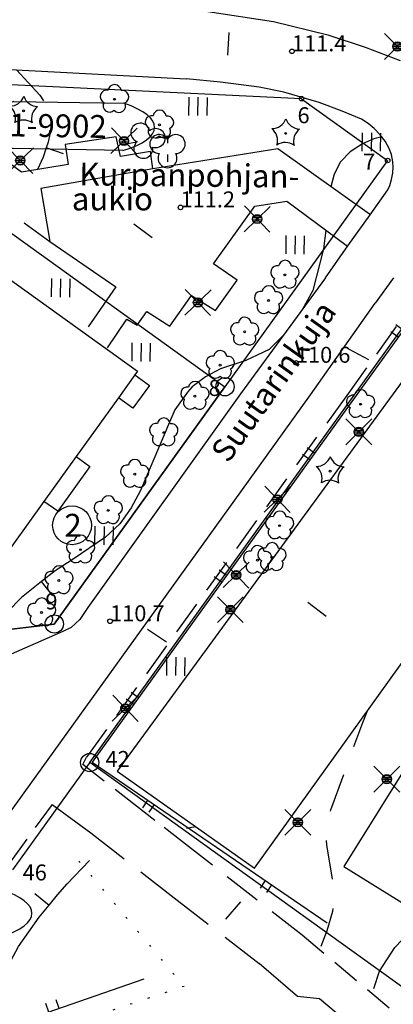
# Model space of a CAD drawing. Units: metres. Extents: x 25490999 to 25492313, y 6723573 to 6724501.
# Drawn here: x 25491866 to 25491907, y 6724249 to 6724356 of the extents above; entities that cross this region are included whole.
import ezdxf

# ---------------------------------------------------------------- set-up
doc = ezdxf.new("R2010")
doc.units = ezdxf.units.M
for name, pattern in [('APUKAYRA(1)', [7, 4, -3]), ('HYVAKSYTYNTJ_NRAJA(1)', [2, 1, 1]), ('KORKEUSKAYRA', [2, 1, 1]), ('KUVIORAJAEPÄVARMA(1)', [2, 0.2, -1.8]), ('TILANRAJA(1)', [6, 4, -2]), ('TONTIN-YLEISENALUEENRAJA(1)', [2, 1, 1]), ('VIIVAT-1', [2, 1, 1]), ('VIIVAT-7(1)', [2, 1, 1])]:
    doc.linetypes.add(name, pattern=pattern)
for name, color, linetype in [('102_1_rajapyykki', 7, 'Continuous'), ('102_21_rajapiste', 7, 'Continuous'), ('102_41_maanpinnan kork.lukema', 7, 'Continuous'), ('103_139_nurmikko', 7, 'Continuous'), ('103_142_havupuu', 7, 'Continuous'), ('103_143_lehtipuu', 7, 'Continuous'), ('103_157_kestopäällysteen merkki', 7, 'Continuous'), ('103_160_valaisinpylväs', 7, 'Continuous'), ('103_165_korkeuskäyrän viettoviiva', 7, 'Continuous'), ('104_1303_rekisteritontin tunnus', 7, 'Continuous'), ('104_1304_yleisen alueen tunnus', 7, 'Continuous'), ('105_1203_kadun nimi', 7, 'Continuous'), ('105_1204_paikan nimi', 7, 'Continuous'), ('201_501_asuinrakennus', 7, 'Continuous'), ('202_600_liikenneväylä_päällystetty', 7, 'Continuous'), ('202_602_kevytväylä  päällystetty', 7, 'Continuous'), ('202_630_päällystetty piha- parkkial.', 7, 'Continuous'), ('202_703_puu- tai rauta-aita', 7, 'Continuous'), ('202_704_pensasaita', 7, 'Continuous'), ('202_709_kuvioraja  epävarma', 7, 'Continuous'), ('204_301_tontin raja', 7, 'Continuous'), ('204_303_yleisen alueen raja', 7, 'Continuous'), ('204_321_hyväksytyn tj n raja', 7, 'Continuous'), ('205_901_korkeuskäyrä', 7, 'Continuous'), ('205_902_apukäyrä', 7, 'Continuous')]:
    doc.layers.add(name, color=color, linetype=linetype)
doc.styles.add('BASEPOINT_0', font='txt.shx', dxfattribs={"height": 0.2})

# ---------------------------------------------------------------- blocks, each defined once
blk = doc.blocks.new('1_178')
at = {"color": 0}
blk.add_line((0, 0), (1, 0), dxfattribs=at)
blk = doc.blocks.new('21_1426245492413', base_point=(25491874.41, 6724275.16))
at = {"color": 21}
blk.add_line((25491874.41, 6724275.16), (25491900.14, 6724257.57), dxfattribs=at)
at = {"color": 21, "rotation": 235.6514264004425}
for p in [(25491880.48, 6724271), (25491881.2, 6724270.52), (25491893.35, 6724262.21), (25491894.06, 6724261.73)]:
    blk.add_blockref('1_178', p, dxfattribs=at)
blk = doc.blocks.new('21_1426245493439', base_point=(25491903.31, 6724315.31))
at = {"color": 21}
blk.add_line((25491903.31, 6724315.31), (25491874.41, 6724275.16), dxfattribs=at)
at = {"color": 21, "rotation": 144.2553865949509}
for p in [(25491898.76, 6724308.99), (25491898.23, 6724308.25), (25491888.59, 6724294.86), (25491889.13, 6724295.6), (25491879.49, 6724282.22), (25491878.96, 6724281.48)]:
    blk.add_blockref('1_178', p, dxfattribs=at)
blk = doc.blocks.new('1_102')
at = {"color": 0}
for centre, start, end in [((0, 0.173), 330.0015, 209.9985), ((-0.15, -0.087), 90.0022, 329.9993), ((0.15, -0.087), 210.0007, 89.9978)]:
    blk.add_arc(centre, 0.173, start, end, dxfattribs=at)
blk = doc.blocks.new('25_1426245493446', base_point=(25491878.05, 6724342.86))
at = {"color": 91}
for p, q in [((25491878.05, 6724342.86), (25491879.33, 6724343.1)), ((25491881.38, 6724343.49), (25491882.66, 6724343.73))]:
    blk.add_line(p, q, dxfattribs=at)
at = {"color": 91, "xscale": 6, "yscale": 6, "rotation": 280.7218398732454}
blk.add_blockref('1_102', (25491880.36, 6724343.3), dxfattribs=at)
blk = doc.blocks.new('25_1426245493447', base_point=(25491882.66, 6724343.73))
at = {"color": 91}
for p, q in [((25491882.66, 6724343.73), (25491882.66, 6724342.95)), ((25491882.66, 6724341.69), (25491882.66, 6724340.9))]:
    blk.add_line(p, q, dxfattribs=at)
at = {"color": 91, "xscale": 6, "yscale": 6, "rotation": 179.9394081975126}
blk.add_blockref('1_102', (25491882.66, 6724342.32), dxfattribs=at)
blk = doc.blocks.new('21_1426245493456', base_point=(25491880.07, 6724251.38))
at = {"color": 21}
blk.add_line((25491880.07, 6724251.38), (25491860.41, 6724244.59), dxfattribs=at)
at = {"color": 21, "rotation": 109.0545867880349}
for p in [(25491870.79, 6724248.18), (25491869.69, 6724247.8)]:
    blk.add_blockref('1_178', p, dxfattribs=at)
blk = doc.blocks.new('21_1426245493460', base_point=(25491913.06, 6724328.86))
at = {"color": 21}
blk.add_line((25491913.06, 6724328.86), (25491903.31, 6724315.31), dxfattribs=at)
at = {"color": 21, "rotation": 144.2553870685922}
for p in [(25491908.46, 6724322.46), (25491907.91, 6724321.71)]:
    blk.add_blockref('1_178', p, dxfattribs=at)
blk = doc.blocks.new('1_28')
at = {"color": 0}
for p, q in [((-0.35, 0.5), (0.35, 0.5)), ((0.35, -0.5), (-0.35, -0.5))]:
    blk.add_line(p, q, dxfattribs=at)
for centre, start, end in [((0.175, 0), 136.39718, 223.60282), ((-0.175, 0), 316.39718, 43.60282)]:
    blk.add_arc(centre, 0.725, start, end, dxfattribs=at)
blk = doc.blocks.new('1_30')
at = {"color": 0}
blk.add_circle((0, 0), 0.5, dxfattribs=at)
blk = doc.blocks.new('1_155')
at = {"color": 0}
for p, q in [((-0.2828, -0.2828), (0.2828, 0.2828)), ((-0.2828, 0.2828), (0.2828, -0.2828)), ((-0.1, 0), (0.1, 0)), ((-0.0917, 0.04), (0.0917, 0.04)), ((-0.06, 0.08), (0.06, 0.08)), ((-0.0917, -0.04), (0.0916, -0.04)), ((-0.06, -0.08), (0.06, -0.08))]:
    blk.add_line(p, q, dxfattribs=at)
blk.add_circle((0, 0), 0.1, dxfattribs=at)
blk = doc.blocks.new('G98')
at = {"color": 6, "xscale": 5, "yscale": 5}
blk.add_blockref('1_155', (0, 0), dxfattribs=at)
blk = doc.blocks.new('1_113')
at = {"color": 0}
blk.add_line((0, 0.25), (0, -0.25), dxfattribs=at)
blk = doc.blocks.new('G48')
at = {"color": 6, "xscale": 5, "yscale": 5}
blk.add_blockref('1_113', (0, 0), dxfattribs=at)
blk = doc.blocks.new('1_119')
at = {"color": 0}
blk.add_circle((0, 0), 0.02, dxfattribs=at)
for centre, start, end in [((0, 0.178), 6.5341, 173.4659), ((-0.169, 0.055), 78.5357, 245.4676), ((0.169, 0.055), 294.5324, 101.4643), ((-0.105, -0.144), 150.5455, 317.4774), ((0.105, -0.144), 222.5226, 29.4545)]:
    blk.add_arc(centre, 0.142, start, end, dxfattribs=at)
blk = doc.blocks.new('G82')
at = {"color": 93, "xscale": 5, "yscale": 5}
blk.add_blockref('1_119', (0, 0), dxfattribs=at)
blk = doc.blocks.new('1_134')
at = {"color": 0}
blk.add_circle((0, 0), 0.02, dxfattribs=at)
for centre, start, end in [((-0.311, 0.429), 271.2414, 340.7619), ((0.311, 0.429), 199.2381, 268.7586), ((-0.504, -0.164), 343.2316, 52.7521), ((0.504, -0.164), 127.2479, 196.7684), ((0, -0.53), 55.2189, 124.7811)]:
    blk.add_arc(centre, 0.33, start, end, dxfattribs=at)
blk = doc.blocks.new('G81')
at = {"color": 93, "xscale": 5, "yscale": 5}
blk.add_blockref('1_134', (0, 0), dxfattribs=at)
blk = doc.blocks.new('1_125')
at = {"color": 0}
for p, q in [((-0.2, 0.2), (-0.2, -0.2)), ((0, 0.2), (0, -0.2)), ((0.2, 0.2), (0.2, -0.2))]:
    blk.add_line(p, q, dxfattribs=at)
blk = doc.blocks.new('G79')
at = {"color": 93, "xscale": 5, "yscale": 5}
blk.add_blockref('1_125', (0, 0), dxfattribs=at)
blk = doc.blocks.new('1_133')
at = {"color": 0}
blk.add_line((0, 0.4), (0, 0), dxfattribs=at)
blk = doc.blocks.new('G88')
at = {"color": 91, "xscale": 5, "yscale": 5}
blk.add_blockref('1_133', (0, 0), dxfattribs=at)
blk = doc.blocks.new('1_22')
at = {"color": 0}
blk.add_circle((0, 0), 0.05, dxfattribs=at)
blk = doc.blocks.new('G6')
at = {"color": 240, "xscale": 5, "yscale": 5}
blk.add_blockref('1_22', (0, 0), dxfattribs=at)
blk = doc.blocks.new('1_2')
at = {"color": 0}
blk.add_circle((0, 0), 1, dxfattribs=at)
blk = doc.blocks.new('G8')
at = {"color": 6}
blk.add_blockref('1_2', (0, 0), dxfattribs=at)

msp = doc.modelspace()

# ---------------------------------------------------------------- linework, layer by layer
at = {"layer": '201_501_asuinrakennus', "color": 6, "linetype": 'VIIVAT-1', "lineweight": -3}
for p, q in [((25491850.418033, 6724338.798882), (25491879.385482, 6724317.975305)), ((25491879.087656, 6724317.561002), (25491877.2846, 6724315.052792)), ((25491879.385482, 6724317.975305), (25491879.087656, 6724317.561002)), ((25491879.087656, 6724317.561002), (25491880.685412, 6724316.412437)), ((25491880.685412, 6724316.412437), (25491878.882357, 6724313.904227)), ((25491877.2846, 6724315.052792), (25491872.663522, 6724308.624461)), ((25491878.882357, 6724313.904227), (25491877.2846, 6724315.052792)), ((25491872.663522, 6724308.624461), (25491869.137865, 6724303.719957)), ((25491872.663522, 6724308.624461), (25491874.17944, 6724307.534726)), ((25491874.17944, 6724307.534726), (25491870.653783, 6724302.630222)), ((25491869.137865, 6724303.719957), (25491859.086418, 6724289.737499)), ((25491870.653783, 6724302.630222), (25491869.137865, 6724303.719957))]:
    msp.add_line(p, q, dxfattribs=at).dxf.unprotected_set("ltscale", 0)
at = {"layer": '202_600_liikenneväylä_päällystetty', "color": 132, "linetype": 'VIIVAT-7(1)', "lineweight": -3}
for p, q in [((25491887.061201, 6724357.347501), (25491894.256181, 6724356.256964)), ((25491894.256181, 6724356.256964), (25491900.193656, 6724354.800594)), ((25491900.193656, 6724354.800594), (25491904.280342, 6724353.436357)), ((25491904.280342, 6724353.436357), (25491908.110709, 6724351.987006)), ((25491852.03056, 6724351.695128), (25491884.695587, 6724349.996258)), ((25491888.457822, 6724349.625396), (25491884.695587, 6724349.996258)), ((25491892.67674, 6724349.065231), (25491888.457822, 6724349.625396)), ((25491895.380534, 6724348.50709), (25491892.67674, 6724349.065231)), ((25491899.25385, 6724347.383119), (25491895.380534, 6724348.50709)), ((25491901.768878, 6724346.446807), (25491899.25385, 6724347.383119)), ((25491903.878598, 6724345.558659), (25491901.768878, 6724346.446807)), ((25491904.635494, 6724345.08611), (25491903.878598, 6724345.558659)), ((25491905.261511, 6724344.556544), (25491904.635494, 6724345.08611)), ((25491905.948921, 6724343.855027), (25491905.261511, 6724344.556544)), ((25491906.496137, 6724343.141639), (25491905.948921, 6724343.855027)), ((25491906.935333, 6724342.361886), (25491906.496137, 6724343.141639)), ((25491894.727596, 6724342.329382), (25491881.074521, 6724340.112618)), ((25491904.758514, 6724335.149229), (25491894.727596, 6724342.329382)), ((25491907.170455, 6724341.710247), (25491906.935333, 6724342.361886)), ((25491907.318777, 6724340.874908), (25491907.170455, 6724341.710247)), ((25491907.354187, 6724340.309312), (25491907.318777, 6724340.874908)), ((25491881.074521, 6724340.112618), (25491868.79394, 6724337.985007)), ((25491907.175588, 6724338.954888), (25491907.301604, 6724339.679047)), ((25491907.301604, 6724339.679047), (25491907.354187, 6724340.309312)), ((25491906.985689, 6724338.304708), (25491907.175588, 6724338.954888)), ((25491868.79394, 6724337.985007), (25491869.773566, 6724332.162528)), ((25491904.843819, 6724335.102928), (25491906.771224, 6724337.814916)), ((25491906.771224, 6724337.814916), (25491906.985689, 6724338.304708)), ((25491892.236828, 6724336.043589), (25491895.728298, 6724336.57759)), ((25491895.728298, 6724336.57759), (25491902.366675, 6724331.648934)), ((25491887.705154, 6724329.711804), (25491892.236828, 6724336.043589)), ((25491902.404629, 6724331.684644), (25491904.843819, 6724335.102928)), ((25491869.773566, 6724332.162528), (25491877.008959, 6724327.20408)), ((25491899.935828, 6724328.177652), (25491902.404629, 6724331.684644)), ((25491899.935828, 6724328.177652), (25491890.66332, 6724315.501407)), ((25491907.384983, 6724328.18661), (25491905.392075, 6724325.406385)), ((25491882.908098, 6724322.896002), (25491885.27131, 6724326.250434)), ((25491880.386236, 6724324.501486), (25491882.908098, 6724322.896002)), ((25491898.295207, 6724315.385427), (25491905.392075, 6724325.406385)), ((25491890.66332, 6724315.501407), (25491873.960248, 6724292.100829)), ((25491890.696475, 6724304.77081), (25491898.295207, 6724315.385427)), ((25491864.121326, 6724267.887866), (25491890.696475, 6724304.77081)), ((25491873.960248, 6724292.100829), (25491873.054275, 6724290.792462)), ((25491873.054275, 6724290.792462), (25491872.115703, 6724289.905634)), ((25491871.220813, 6724289.458186), (25491861.74342, 6724285.349778)), ((25491872.115703, 6724289.905634), (25491871.220813, 6724289.458186)), ((25491896.887, 6724249.492), (25491892.678, 6724253.112)), ((25491899.28, 6724249.244), (25491896.887, 6724249.492)), ((25491912.691, 6724238.101), (25491899.28, 6724249.244))]:
    msp.add_line(p, q, dxfattribs=at).dxf.unprotected_set("ltscale", 0)
at = {"layer": '202_602_kevytväylä  päällystetty', "color": 253, "linetype": 'TILANRAJA(1)', "lineweight": -3, "ltscale": 1.047212}
msp.add_line((25491866.67396, 6724339.777403), (25491853.167248, 6724349.692651), dxfattribs=at)
at = {"layer": '202_602_kevytväylä  päällystetty', "color": 253, "linetype": 'TILANRAJA(1)', "lineweight": -3, "ltscale": 0.868997}
msp.add_line((25491850.194081, 6724346.608515), (25491869.773566, 6724332.162528), dxfattribs=at)
at = {"layer": '202_602_kevytväylä  päällystetty', "color": 253, "linetype": 'TILANRAJA(1)', "lineweight": -3, "ltscale": 1.40736}
msp.add_line((25491877.035486, 6724343.62535), (25491871.470056, 6724342.778831), dxfattribs=at)
at = {"layer": '202_602_kevytväylä  päällystetty', "color": 253, "linetype": 'TILANRAJA(1)', "lineweight": -3, "ltscale": 0.548922}
msp.add_line((25491871.470056, 6724342.778831), (25491871.803112, 6724340.608549), dxfattribs=at)
at = {"layer": '202_602_kevytväylä  päällystetty', "color": 253, "linetype": 'TILANRAJA(1)', "lineweight": -3, "ltscale": 0.551162}
msp.add_line((25491877.503798, 6724341.471014), (25491877.035486, 6724343.62535), dxfattribs=at)
at = {"layer": '202_602_kevytväylä  päällystetty', "color": 253, "linetype": 'TILANRAJA(1)', "lineweight": -3, "ltscale": 0.833575}
msp.add_line((25491880.791568, 6724342.026112), (25491877.503798, 6724341.471014), dxfattribs=at)
at = {"layer": '202_602_kevytväylä  päällystetty', "color": 253, "linetype": 'TILANRAJA(1)', "lineweight": -3, "ltscale": 0.483575}
msp.add_line((25491881.074521, 6724340.112618), (25491880.791568, 6724342.026112), dxfattribs=at)
at = {"layer": '202_602_kevytväylä  päällystetty', "color": 253, "linetype": 'TILANRAJA(1)', "lineweight": -3, "ltscale": 1.299014}
msp.add_line((25491871.803112, 6724340.608549), (25491866.67396, 6724339.777403), dxfattribs=at)
at = {"layer": '202_602_kevytväylä  päällystetty', "color": 253, "linetype": 'TILANRAJA(1)', "lineweight": -3, "ltscale": 0.785725}
msp.add_line((25491890.301437, 6724327.936172), (25491887.708153, 6724329.711759), dxfattribs=at)
at = {"layer": '202_602_kevytväylä  päällystetty', "color": 253, "linetype": 'TILANRAJA(1)', "lineweight": -3, "ltscale": 1.021305}
msp.add_line((25491887.899975, 6724324.631326), (25491890.301437, 6724327.936172), dxfattribs=at)
at = {"layer": '202_602_kevytväylä  päällystetty', "color": 253, "linetype": 'TILANRAJA(1)', "lineweight": -3, "ltscale": 1.327809}
msp.add_line((25491877.008959, 6724327.20408), (25491873.976393, 6724322.843716), dxfattribs=at)
at = {"layer": '202_602_kevytväylä  päällystetty', "color": 253, "linetype": 'TILANRAJA(1)', "lineweight": -3, "ltscale": 0.927956}
msp.add_line((25491910.935112, 6724327.381583), (25491902.270142, 6724315.325021), dxfattribs=at)
at = {"layer": '202_602_kevytväylä  päällystetty', "color": 253, "linetype": 'TILANRAJA(1)', "lineweight": -3, "ltscale": 0.771824}
msp.add_line((25491885.27131, 6724326.250434), (25491887.899975, 6724324.631326), dxfattribs=at)
at = {"layer": '202_602_kevytväylä  päällystetty', "color": 253, "linetype": 'TILANRAJA(1)', "lineweight": -3, "ltscale": 0.453059}
msp.add_line((25491879.346575, 6724323.017133), (25491880.386236, 6724324.501486), dxfattribs=at)
at = {"layer": '202_602_kevytväylä  päällystetty', "color": 253, "linetype": 'TILANRAJA(1)', "lineweight": -3, "ltscale": 0.946356}
msp.add_line((25491876.094473, 6724320.515252), (25491878.202221, 6724323.659587), dxfattribs=at)
at = {"layer": '202_602_kevytväylä  päällystetty', "color": 253, "linetype": 'TILANRAJA(1)', "lineweight": -3, "ltscale": 0.32809}
msp.add_line((25491878.202221, 6724323.659587), (25491879.346575, 6724323.017133), dxfattribs=at)
at = {"layer": '202_602_kevytväylä  päällystetty', "color": 253, "linetype": 'TILANRAJA(1)', "lineweight": -3, "ltscale": 0.938435}
msp.add_line((25491902.270142, 6724315.325021), (25491873.790998, 6724275.69873), dxfattribs=at)
at = {"layer": '202_602_kevytväylä  päällystetty', "color": 253, "linetype": 'TILANRAJA(1)', "lineweight": -3, "ltscale": 0.220671}
msp.add_line((25491873.383, 6724274.916), (25491873.790998, 6724275.69873), dxfattribs=at)
at = {"layer": '202_602_kevytväylä  päällystetty', "color": 253, "linetype": 'TILANRAJA(1)', "lineweight": -3, "ltscale": 0.745811}
msp.add_line((25491879.287, 6724270.359), (25491873.383, 6724274.916), dxfattribs=at)
at = {"layer": '202_602_kevytväylä  päällystetty', "color": 253, "linetype": 'TILANRAJA(1)', "lineweight": -3, "ltscale": 0.779759}
msp.add_line((25491870.025947, 6724270.516734), (25491865.442551, 6724264.208415), dxfattribs=at)
at = {"layer": '202_602_kevytväylä  päällystetty', "color": 253, "linetype": 'TILANRAJA(1)', "lineweight": -3, "ltscale": 1.314335}
msp.add_line((25491870.025947, 6724270.516734), (25491874.273, 6724267.418), dxfattribs=at)
at = {"layer": '202_602_kevytväylä  päällystetty', "color": 253, "linetype": 'TILANRAJA(1)', "lineweight": -3, "ltscale": 0.637154}
msp.add_line((25491884.299, 6724266.425), (25491879.287, 6724270.359), dxfattribs=at)
at = {"layer": '202_602_kevytväylä  päällystetty', "color": 253, "linetype": 'TILANRAJA(1)', "lineweight": -3, "ltscale": 1.156441}
msp.add_line((25491874.273, 6724267.418), (25491883.381, 6724260.292), dxfattribs=at)
at = {"layer": '202_602_kevytväylä  päällystetty', "color": 253, "linetype": 'TILANRAJA(1)', "lineweight": -3, "ltscale": 1.037544}
msp.add_line((25491897.391, 6724256.218), (25491884.299, 6724266.425), dxfattribs=at)
at = {"layer": '202_602_kevytväylä  päällystetty', "color": 253, "linetype": 'TILANRAJA(1)', "lineweight": -3, "ltscale": 1.174677}
msp.add_line((25491883.381, 6724260.292), (25491892.678, 6724253.112), dxfattribs=at)
at = {"layer": '202_602_kevytväylä  päällystetty', "color": 253, "linetype": 'TILANRAJA(1)', "lineweight": -3, "ltscale": 0.77842}
msp.add_line((25491906.935, 6724248.216), (25491897.391, 6724256.218), dxfattribs=at)
at = {"layer": '202_630_päällystetty piha- parkkial.', "color": 6, "linetype": 'VIIVAT-1', "lineweight": -3}
for p, q in [((25491914.830614, 6724325.756044), (25491877.166533, 6724274.17549)), ((25491892.174156, 6724263.559705), (25491927.032566, 6724312.121017)), ((25491930.327637, 6724309.238233), (25491901.942275, 6724263.755347)), ((25491877.166533, 6724274.17549), (25491892.174156, 6724263.559705)), ((25491901.942275, 6724263.755347), (25491912.546449, 6724257.1374))]:
    msp.add_line(p, q, dxfattribs=at).dxf.unprotected_set("ltscale", 0)
at = {"layer": '202_709_kuvioraja  epävarma', "color": 240, "linetype": 'KUVIORAJAEPÄVARMA(1)', "lineweight": -3}
for p, q in [((25491872.975, 6724264.337), (25491884.471, 6724250.616)), ((25491884.471, 6724250.616), (25491840.428, 6724235.869))]:
    msp.add_line(p, q, dxfattribs=at)
at = {"layer": '204_301_tontin raja', "color": 5, "linetype": 'TONTIN-YLEISENALUEENRAJA(1)', "lineweight": -3}
for p, q in [((25491874.147168, 6724275.115258), (25491974.452664, 6724414.6513)), ((25491897.331055, 6724347.804379), (25491841.331288, 6724350.498584)), ((25491849.976731, 6724344.283581), (25491888.950977, 6724316.266504)), ((25491870.27326, 6724290.283668), (25491888.950977, 6724316.266504)), ((25491862.190784, 6724289.319385), (25491870.27326, 6724290.283668)), ((25491874.033227, 6724274.956746), (25491865.716084, 6724263.386175)), ((25491874.147168, 6724275.115258), (25491874.033227, 6724274.956746)), ((25491970.153256, 6724206.10041), (25491874.147168, 6724275.115258))]:
    msp.add_line(p, q, dxfattribs=at).dxf.unprotected_set("ltscale", 0)
at = {"layer": '204_303_yleisen alueen raja', "color": 5, "linetype": 'TONTIN-YLEISENALUEENRAJA(1)', "lineweight": -3}
for p, q in [((25491897.331055, 6724347.804379), (25491906.7531, 6724341.031519)), ((25491906.7531, 6724341.031519), (25491888.950977, 6724316.266504))]:
    msp.add_line(p, q, dxfattribs=at).dxf.unprotected_set("ltscale", 0)
at = {"layer": '204_321_hyväksytyn tj n raja', "color": 6, "linetype": 'HYVAKSYTYNTJ_NRAJA(1)', "lineweight": -3}
for p, q in [((25491849.976731, 6724344.283581), (25491888.950977, 6724316.266504)), ((25491888.950977, 6724316.266504), (25491870.27326, 6724290.283668)), ((25491870.27326, 6724290.283668), (25491862.190784, 6724289.319385))]:
    msp.add_line(p, q, dxfattribs=at).dxf.unprotected_set("ltscale", 0)
at = {"layer": '205_901_korkeuskäyrä', "color": 13, "linetype": 'KORKEUSKAYRA', "lineweight": -3, "flags": 128}
for points in [[(25491906.115, 6724343.639), (25491905.242, 6724343.402), (25491903.986, 6724342.849), (25491902.652, 6724341.971), (25491901.582, 6724340.903), (25491900.909, 6724339.549), (25491900.542, 6724338.167)], [(25491900.006, 6724333.401), (25491899.731, 6724331.371), (25491898.572, 6724326.795), (25491897.385, 6724324.691)], [(25491895.349, 6724321.907), (25491893.776, 6724320.356), (25491891.231, 6724319.145), (25491888.456, 6724318.22), (25491886.833, 6724317.358), (25491885.374, 6724316.261), (25491884.836, 6724315.688), (25491883.463, 6724313.738), (25491882.675, 6724311.877), (25491882.518, 6724311.504), (25491879.716, 6724304.921), (25491878.677, 6724303.009), (25491877.435, 6724301.271), (25491875.891, 6724299.797), (25491872.333, 6724297.403), (25491870.366, 6724296.122), (25491868.876, 6724294.927), (25491866.706, 6724293.186), (25491863.612, 6724290.1), (25491860.871, 6724287.802), (25491857.695, 6724285.791), (25491856.832, 6724285.423)], [(25491884.736, 6724267.944), (25491885.733, 6724268.116)], [(25491850.081, 6724239.702), (25491853.221, 6724241.007), (25491855.274, 6724242.027), (25491857.21, 6724243.212), (25491860.615, 6724246.243), (25491862.674, 6724248.634), (25491864.964, 6724252.382), (25491866.351, 6724254.981), (25491868.613, 6724258.18), (25491869.701, 6724259.512), (25491870.625, 6724260.643), (25491871.684, 6724261.829), (25491874.125, 6724264.398)], [(25491905.230395, 6724250.374525), (25491905.847, 6724252.29), (25491907.544, 6724254.868), (25491908.332, 6724255.725), (25491909.219, 6724256.414), (25491910.252, 6724256.854), (25491911.384, 6724257.126), (25491912.056, 6724257.196), (25491912.872, 6724257.145), (25491913.62, 6724256.943), (25491914.265, 6724256.514), (25491914.842, 6724255.934), (25491915.556, 6724254.908), (25491916.648, 6724253.161), (25491916.981, 6724252.801), (25491917.384, 6724252.522), (25491917.833, 6724252.296), (25491919.044, 6724251.846)]]:
    msp.add_lwpolyline(points, dxfattribs=at)
at = {"layer": '205_902_apukäyrä', "color": 13, "linetype": 'APUKAYRA(1)', "lineweight": -3, "ltscale": 1.124235, "flags": 128}
msp.add_lwpolyline([(25491866.142, 6724350.961), (25491868.686, 6724348.208), (25491869.157, 6724347.45), (25491869.716, 6724345.741), (25491869.775, 6724343.931), (25491869.611, 6724343.046), (25491869.401, 6724342.424), (25491869.061, 6724341.419), (25491868.426, 6724340.061)], dxfattribs=at)
at = {"layer": '205_902_apukäyrä', "color": 13, "linetype": 'APUKAYRA(1)', "lineweight": -3, "ltscale": 1.076983, "flags": 128}
msp.add_lwpolyline([(25491899.491129, 6724255.026351), (25491900.141, 6724256.73), (25491900.754, 6724258.863), (25491900.898, 6724259.902), (25491900.756, 6724262.006), (25491900.089, 6724266.108), (25491900.035, 6724267.106), (25491900.075, 6724268.062), (25491900.52, 6724269.934), (25491904.039, 6724279.508), (25491904.467, 6724280.583), (25491904.614, 6724280.879)], dxfattribs=at)

# ---------------------------------------------------------------- block references
at = {"layer": '102_1_rajapyykki', "color": 0}
for p in [(25491888.950977, 6724316.266504), (25491870.27326, 6724290.283668), (25491874.147168, 6724275.115258)]:
    msp.add_blockref('G8', p, dxfattribs=at)
at = {"layer": '102_21_rajapiste', "color": 0}
for p in [(25491897.331055, 6724347.804379), (25491906.7531, 6724341.031519)]:
    msp.add_blockref('G6', p, dxfattribs=at)
at = {"layer": '102_41_maanpinnan kork.lukema', "color": 0}
for p in [(25491896.28, 6724352.995), (25491884.086, 6724335.903), (25491896.712, 6724318.89), (25491876.38, 6724290.588)]:
    msp.add_blockref('G6', p, dxfattribs=at)
at = {"layer": '103_139_nurmikko', "color": 0, "rotation": 359.12385}
for p in [(25491885.978111, 6724346.962804), (25491904.955536, 6724343.060236), (25491896.609711, 6724331.79471), (25491870.949625, 6724327.091141), (25491879.760464, 6724320.045541), (25491875.701075, 6724299.974246), (25491883.552291, 6724285.640003)]:
    msp.add_blockref('G79', p, dxfattribs=at)
at = {"layer": '103_142_havupuu', "color": 0, "rotation": 359.12385}
for p in [(25491866.922701, 6724346.471306), (25491895.594958, 6724344.008781), (25491900.456718, 6724307.024731)]:
    msp.add_blockref('G81', p, dxfattribs=at)
at = {"layer": '103_143_lehtipuu', "color": 0, "rotation": 359.12385}
for p in [(25491876.858059, 6724347.744465), (25491881.783104, 6724344.950344), (25491895.511673, 6724328.50906), (25491893.718034, 6724325.71503), (25491891.108502, 6724322.275332), (25491888.431832, 6724318.629633), (25491885.660034, 6724315.239406), (25491903.790303, 6724314.345822), (25491882.247989, 6724311.244846), (25491879.078584, 6724306.698542), (25491876.175959, 6724302.728244), (25491894.927431, 6724301.054141), (25491873.153304, 6724298.427735), (25491892.512752, 6724297.274448), (25491894.087776, 6724297.594548), (25491870.778835, 6724295.056472), (25491868.880208, 6724291.539964)]:
    msp.add_blockref('G82', p, dxfattribs=at)
at = {"layer": '103_157_kestopäällysteen merkki', "color": 0}
for p, rotation in [((25491889.313356, 6724353.800821), 356.39082), ((25491879.988155, 6724333.358426), 53.45747999999999), ((25491903.567516, 6724319.834622), 61.53038999999999), ((25491899.023084, 6724291.861891), 232.25949), ((25491881.520879, 6724289.016401), 56.09475), ((25491889.814659, 6724258.929686), 318.93408)]:
    msp.add_blockref('G48', p, dxfattribs=dict(at, rotation=rotation))
at = {"layer": '103_160_valaisinpylväs', "color": 0}
for p in [(25491907.818967, 6724353.519595), (25491903.596403, 6724311.326461), (25491889.542115, 6724291.856035), (25491906.659867, 6724273.298038), (25491896.92604, 6724268.570463)]:
    msp.add_blockref('G98', p, dxfattribs=at)
at = {"layer": '103_160_valaisinpylväs', "color": 0, "rotation": 359.12385}
for p in [(25491877.913823, 6724343.180958), (25491866.549048, 6724341.03443), (25491892.477309, 6724334.625791), (25491885.989774, 6724325.486439), (25491894.692243, 6724303.939009), (25491890.177024, 6724295.662775), (25491878.059829, 6724281.05541)]:
    msp.add_blockref('G98', p, dxfattribs=at)
at = {"layer": '103_165_korkeuskäyrän viettoviiva', "color": 0}
for p, rotation in [((25491869.401, 6724342.424), 251.3475), ((25491868.876, 6724294.927), 218.6775), ((25491869.701, 6724259.512), 50.7672)]:
    msp.add_blockref('G88', p, dxfattribs=dict(at, rotation=rotation))
at = {"layer": '104_1303_rekisteritontin tunnus', "color": 6, "xscale": 4.255, "yscale": 4.255}
msp.add_blockref('1_30', (25491872.221652, 6724301.100721), dxfattribs=at)
at = {"layer": '104_1304_yleisen alueen tunnus', "color": 6, "xscale": 17.15416666666667, "yscale": 5.175000000185282, "rotation": 358.98858}
msp.add_blockref('1_28', (25491871.822628, 6724344.823277), dxfattribs=at)
at = {"layer": '104_1304_yleisen alueen tunnus', "color": 6, "xscale": 17.15416666666667, "yscale": 5.175}
msp.add_blockref('1_28', (25491858.399019, 6724258.614964), dxfattribs=at)
at = {"layer": '202_703_puu- tai rauta-aita'}
for name, p in [('21_1426245493460', (25491913.060739, 6724328.856434)), ('21_1426245493439', (25491903.310072, 6724315.309217)), ('21_1426245492413', (25491874.409818, 6724275.156271)), ('21_1426245493456', (25491880.07217, 6724251.383809))]:
    msp.add_blockref(name, p, dxfattribs=at)
at = {"layer": '202_704_pensasaita'}
for name, p in [('25_1426245493446', (25491878.053942, 6724342.858796)), ('25_1426245493447', (25491882.664678, 6724343.731824))]:
    msp.add_blockref(name, p, dxfattribs=at)

# ---------------------------------------------------------------- texts
at = {"layer": '102_1_rajapyykki', "color": 13, "style": 'BASEPOINT_0'}
for s, p in [('8', (25491887.149977, 6724315.257504)), ('9', (25491869.30826, 6724291.883668)), ('42', (25491875.880168, 6724274.633258))]:
    msp.add_text(s, height=1.75, dxfattribs=at).set_placement(p)
at = {"layer": '102_21_rajapiste', "color": 13, "style": 'BASEPOINT_0'}
for s, p in [('6', (25491896.887055, 6724345.118379)), ('7', (25491904.0641, 6724340.030519)), ('46', (25491866.811084, 6724262.210175))]:
    msp.add_text(s, height=1.75, dxfattribs=at).set_placement(p)
at = {"layer": '102_41_maanpinnan kork.lukema', "color": 13, "style": 'BASEPOINT_0'}
for s, p in [('111.4', (25491896.28, 6724352.995)), ('111.2', (25491884.086, 6724335.903)), ('110.6', (25491896.712, 6724318.89)), ('110.7', (25491876.38, 6724290.588))]:
    msp.add_text(s, height=1.75, dxfattribs=at).set_placement(p)
at = {"layer": '104_1303_rekisteritontin tunnus', "color": 6, "style": 'BASEPOINT_0'}
msp.add_text('2', height=2.5, dxfattribs=at).set_placement((25491871.388319, 6724299.850721))
at = {"layer": '104_1304_yleisen alueen tunnus', "color": 6, "style": 'BASEPOINT_0'}
msp.add_text('1-9902', height=2.5, rotation=358.98858, dxfattribs=at).set_placement((25491865.343236, 6724343.687472))
at = {"layer": '105_1203_kadun nimi', "color": 6, "style": 'BASEPOINT_0'}
msp.add_text('Suutarinkuja', height=2.5, rotation=54.33336, dxfattribs=at).set_placement((25491889.289314, 6724307.790803))
at = {"layer": '105_1204_paikan nimi', "color": 6, "style": 'BASEPOINT_0'}
msp.add_text('Kurpanpohjan-', height=2.5, rotation=359.3898, dxfattribs=at).set_placement((25491872.996543, 6724338.314913))
msp.add_text('aukio', height=2.5, dxfattribs=at).set_placement((25491872.192039, 6724335.577183))

doc.saveas('drawing.dxf')
